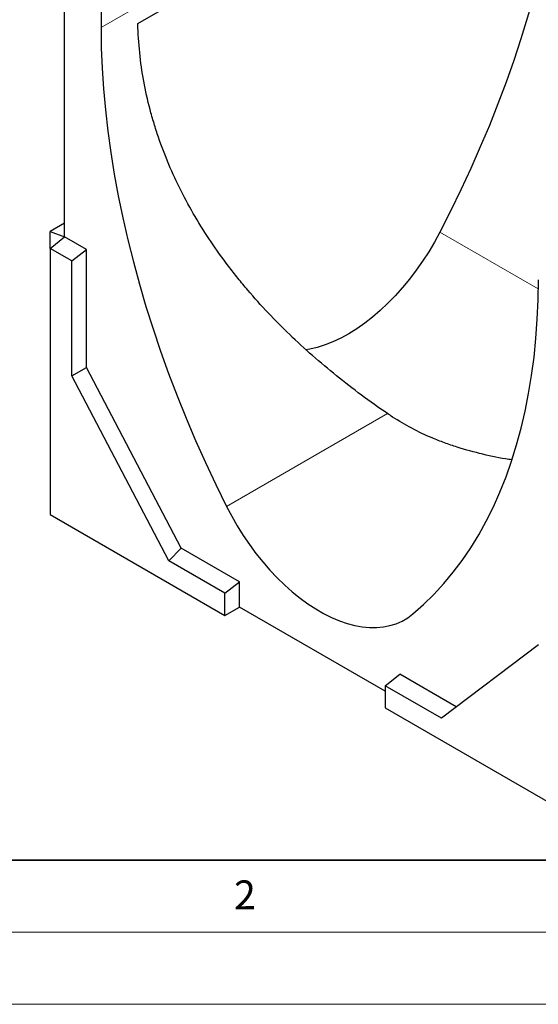
# Model space of a CAD drawing. Units: millimetres. Extents: x 0 to 420, y 0 to 297.
# Drawn here: x 74 to 110, y 0 to 68 of the extents above; entities that cross this region are included whole.
import ezdxf

# ---------------------------------------------------------------- set-up
doc = ezdxf.new("R2010")
doc.units = ezdxf.units.MM
doc.styles.add('SLDTEXTSTYLE0', font='TXT', dxfattribs={"width": 0.605})

msp = doc.modelspace()

# ---------------------------------------------------------------- linework, layer by layer
at = {"color": 8, "linetype": 'Continuous', "lineweight": 18}
for p, q in [((129.4568, 96.3073), (79.9593, 67.7331)), ((110.26, 49.6054), (103.4315, 53.5474)), ((99.8109, 40.9651), (88.6545, 34.5246))]:
    msp.add_line(p, q, dxfattribs=at)
at = {"color": 7, "linetype": 'Continuous', "lineweight": 25}
for p, q in [((82.5107, 68.0146), (112.7769, 85.4869)), ((77.4339, 53.2101), (77.4339, 73.4894)), ((79.9593, 71.1975), (79.9593, 67.7331)), ((77.4339, 54.1707), (76.4238, 53.5875)), ((76.4238, 53.5875), (77.4339, 53.2101)), ((76.4238, 52.4212), (76.4238, 53.5875)), ((76.4238, 52.4212), (77.4339, 53.2101)), ((78.9492, 52.3353), (77.4339, 53.2101)), ((76.4238, 52.4212), (76.4238, 33.9631)), ((77.939, 51.5465), (76.4238, 52.4212)), ((77.939, 51.5465), (78.9492, 52.3353)), ((78.9492, 44.1699), (78.9492, 52.3353)), ((77.939, 43.5868), (77.939, 51.5465)), ((77.939, 43.5868), (78.9492, 44.1699)), ((85.5152, 31.6308), (78.9492, 44.1699)), ((84.6594, 30.7529), (77.939, 43.5868)), ((76.4238, 33.9631), (88.5456, 26.9653)), ((84.6594, 30.7529), (85.5152, 31.6308)), ((89.5558, 29.2982), (85.5152, 31.6308)), ((88.5456, 28.5094), (84.6594, 30.7529)), ((88.5456, 28.5094), (89.5558, 29.2982)), ((89.5558, 27.5485), (89.5558, 29.2982)), ((88.5456, 26.9653), (88.5456, 28.5094)), ((88.5456, 26.9653), (89.5558, 27.5485)), ((99.6573, 21.717), (89.5558, 27.5485)), ((110.2639, 24.926), (103.5435, 19.8513)), ((99.6573, 22.0947), (100.6674, 22.8836)), ((104.5732, 20.6288), (100.6674, 22.8836)), ((99.6573, 22.0947), (99.6573, 20.5507)), ((103.5435, 19.8513), (99.6573, 22.0947)), ((99.6573, 20.5507), (111.7791, 13.5529))]:
    msp.add_line(p, q, dxfattribs=at)
at = {"color": 7, "linetype": 'Continuous', "lineweight": 35}
msp.add_line((20, 10), (415, 10), dxfattribs=at)
at = {"color": 7, "linetype": 'Continuous', "lineweight": 18}
for p, q in [((15, 5), (415, 5)), ((0, 0), (420, 0))]:
    msp.add_line(p, q, dxfattribs=at)
at = {"color": 7, "linetype": 'Continuous', "lineweight": 25, "flags": 128}
for points in [[(112.252, 85.1839), (112.2327, 84.4015), (112.1696, 83.0224), (112.0692, 81.6249), (111.9315, 80.2103), (111.7568, 78.78), (111.5452, 77.3356), (111.2968, 75.8786), (111.0121, 74.4105), (110.6912, 72.9327), (110.3345, 71.4469), (109.9424, 69.9544), (109.5152, 68.457), (109.0535, 66.9561), (108.5577, 65.4533), (108.0282, 63.9501), (107.4657, 62.448), (106.8707, 60.9488), (106.2439, 59.4538), (105.5859, 57.9646), (104.8973, 56.4828), (104.179, 55.0099), (103.4315, 53.5474)], [(79.9593, 67.7331), (79.978, 66.3354), (80.034, 64.9176), (80.1273, 63.4808), (80.2579, 62.0267), (80.4255, 60.5565), (80.63, 59.0717), (80.8712, 57.5736), (81.1489, 56.0639), (81.4628, 54.5438), (81.8126, 53.015), (82.198, 51.4788), (82.6186, 49.9368), (83.074, 48.3905), (83.5637, 46.8412), (84.0873, 45.2907), (84.6443, 43.7403), (85.2341, 42.1915), (85.8561, 40.6458), (86.5099, 39.1049), (87.1946, 37.57), (87.9097, 36.0428), (88.6545, 34.5246)], [(82.5113, 67.9886), (82.5113, 67.9919), (82.5112, 67.9951), (82.5111, 67.9984), (82.511, 68.0016), (82.511, 68.0049), (82.5109, 68.0081), (82.5108, 68.0114), (82.5107, 68.0146)], [(103.4315, 53.5474), (103.0614, 52.8609), (102.665, 52.1885), (102.244, 51.5332), (101.8003, 50.8979), (101.3358, 50.2853), (100.8526, 49.6982), (100.3528, 49.1392), (99.8386, 48.6107), (99.3122, 48.1149), (98.776, 47.6542), (98.2323, 47.2304), (97.6834, 46.8456), (97.1319, 46.5013), (96.5801, 46.1991), (96.0305, 45.9402), (95.4854, 45.7259), (94.9472, 45.5571), (94.4184, 45.4345), (94.1382, 45.3879)], [(101.5687, 27.0694), (102.3135, 27.7276), (103.0286, 28.4292), (103.7133, 29.1735), (104.3671, 29.9597), (104.9891, 30.7871), (105.5789, 31.6549), (106.1359, 32.5623), (106.6595, 33.5083), (107.1492, 34.4921), (107.6046, 35.5127), (108.0252, 36.5691), (108.4106, 37.6603), (108.7604, 38.7853), (109.0743, 39.9429), (109.352, 41.132), (109.5933, 42.3515), (109.7978, 43.6002), (109.9654, 44.8769), (110.0959, 46.1804), (110.1892, 47.5093), (110.2452, 48.8625), (110.2639, 50.2386)], [(88.6545, 34.5246), (89.0141, 33.8409), (89.4, 33.1703), (89.8105, 32.5156), (90.2438, 31.8798), (90.6981, 31.2656), (91.1715, 30.6755), (91.6618, 30.1122), (92.167, 29.578), (92.6849, 29.0753), (93.2132, 28.6063), (93.7497, 28.1729), (94.2921, 27.7771), (94.8381, 27.4205), (95.3852, 27.1046), (95.9311, 26.8309), (96.4735, 26.6006), (97.01, 26.4145), (97.5383, 26.2735), (98.0562, 26.1782), (98.5614, 26.1291), (99.0517, 26.1263), (99.5251, 26.1699), (99.9794, 26.2596), (100.4127, 26.3951), (100.8232, 26.5758), (101.2091, 26.8009), (101.5687, 27.0694)]]:
    msp.add_lwpolyline(points, dxfattribs=at)
at = {"color": 7, "linetype": 'Continuous', "lineweight": 25}
for points, knots in [([(99.8109, 40.9651), (98.5834, 41.802), (97.403, 42.6752), (95.1421, 44.4975), (94.0615, 45.4466), (92.0083, 47.4258), (91.0355, 48.4559), (89.8942, 49.7992), (89.6697, 50.0706), (89.2284, 50.6193), (89.0114, 50.8967), (88.3736, 51.7365), (87.9678, 52.3035), (86.81, 54.026), (86.1174, 55.2033), (84.8994, 57.6186), (84.3741, 58.8566), (83.8306, 60.4452), (83.7276, 60.765), (83.5333, 61.4088), (83.4418, 61.7332), (83.1866, 62.708), (83.0417, 63.3608), (82.6829, 65.3284), (82.5449, 66.6522), (82.5113, 67.9886)], [0, 0, 0, 0, 0.125, 0.125, 0.25, 0.25, 0.375, 0.375, 0.40625, 0.40625, 0.4375, 0.4375, 0.5, 0.5, 0.625, 0.625, 0.75, 0.75, 0.78125, 0.78125, 0.8125, 0.8125, 0.875, 0.875, 1, 1, 1, 1]), ([(108.4282, 37.7579), (108.3562, 37.7669), (107.6769, 37.8521), (106.4018, 38.131), (104.9196, 38.5311), (103.7546, 38.9327), (102.6957, 39.3511), (101.4691, 39.9189), (100.6006, 40.4565), (100.1642, 40.7266)], [0, 0, 0, 0, 0.0239722, 0.2260815, 0.4329486, 0.5373782, 0.6418032, 0.8199949, 1, 1, 1, 1])]:
    msp.add_open_spline(points, degree=3, knots=knots, dxfattribs=at)
msp.add_open_spline([(100.1642, 40.7266), (100.0454, 40.806), (99.9277, 40.8855), (99.8109, 40.9651)], degree=3, dxfattribs=at)

# ---------------------------------------------------------------- texts
at = {"color": 7, "linetype": 'Continuous', "lineweight": 18, "insert": (89.9334, 8.5904), "char_height": 2, "attachment_point": 2, "style": 'SLDTEXTSTYLE0'}
msp.add_mtext('2', dxfattribs=at)

doc.saveas('drawing.dxf')
